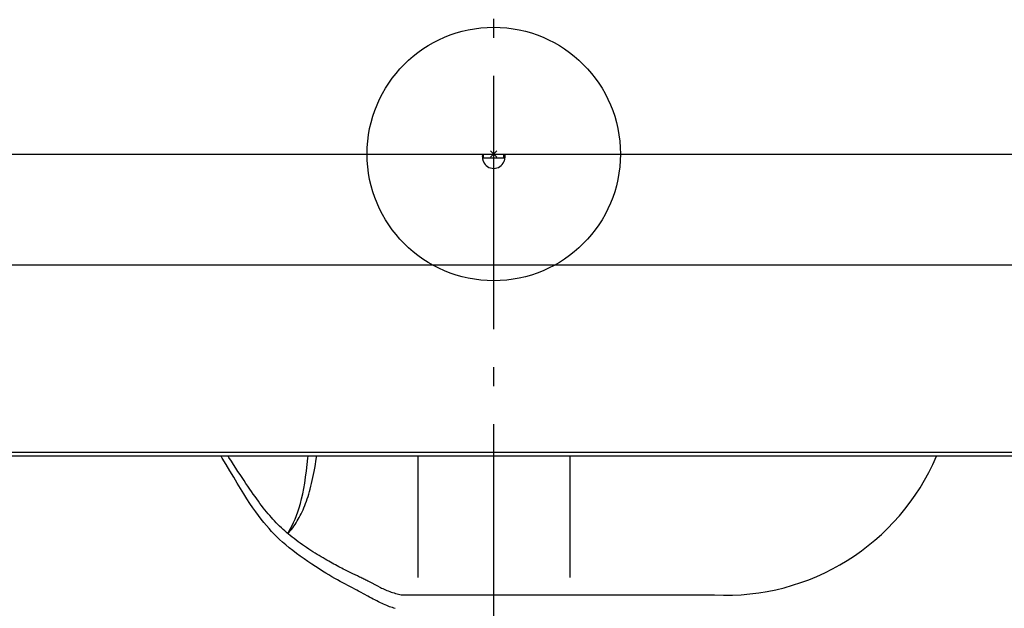
# Model space of a CAD drawing. Extents: x -924 to 1353, y -659 to 591.
# Drawn here: x -150 to 161, y -143 to 42 of the extents above; entities that cross this region are included whole.
import ezdxf

# ---------------------------------------------------------------- set-up
doc = ezdxf.new("R2010")
doc.units = 0
doc.header["$LTSCALE"] = 20
doc.header["$PDMODE"] = 3
doc.header["$PDSIZE"] = -2
doc.linetypes.add('DASHDOT', pattern=[5.5, 4, -0.6, 0.3, -0.6])
for name, color, linetype in [('ARRANGE', 1, 'CONTINUOUS'), ('BASIS', 6, 'DASHDOT'), ('DETAIL', 5, 'CONTINUOUS'), ('OUTLINE', 3, 'CONTINUOUS')]:
    doc.layers.add(name, color=color, linetype=linetype)

msp = doc.modelspace()

# ---------------------------------------------------------------- linework, layer by layer
at = {"layer": 'ARRANGE', "color": 1, "linetype": 'CONTINUOUS'}
msp.add_circle((0, 0), 40, dxfattribs=at)
msp.add_point((0, 0), dxfattribs=at)
at = {"layer": 'BASIS', "color": 6, "linetype": 'DASHDOT'}
msp.add_line((0, -495.33), (0, 64.24), dxfattribs=at)
at = {"layer": 'DETAIL', "color": 5, "linetype": 'CONTINUOUS'}
for p, q in [((-472.6, 0), (-3.23, 0)), ((-3.27, 0), (-3.23, 0)), ((-3.23, 0), (3.23, 0)), ((-3.23, -1.2), (-3.23, 0)), ((3.23, 0), (472.6, 0)), ((3.23, 0), (3.27, 0)), ((3.23, -1.2), (3.23, 0)), ((-3.5, -0.61), (-3.49, -0.52)), ((-3.5, -0.7), (-3.5, -0.61)), ((-3.5, -0.8), (-3.5, -0.7)), ((-3.49, -0.9), (-3.5, -0.8)), ((-3.49, -0.44), (-3.48, -0.37)), ((-3.49, -0.52), (-3.49, -0.44)), ((-3.49, -1.01), (-3.49, -0.9)), ((-3.48, -1.12), (-3.49, -1.01)), ((-3.48, -0.37), (-3.47, -0.3)), ((-3.47, -1.24), (-3.48, -1.12)), ((-3.47, -0.3), (-3.45, -0.24)), ((-3.45, -1.36), (-3.47, -1.24)), ((-3.46, -1.33), (-3.45, -1.32)), ((-3.45, -0.24), (-3.43, -0.18)), ((-3.45, -1.32), (-3.44, -1.29)), ((-3.43, -1.48), (-3.45, -1.36)), ((-3.44, -1.29), (-3.42, -1.27)), ((-3.43, -0.18), (-3.41, -0.13)), ((-3.41, -1.61), (-3.43, -1.48)), ((-3.42, -1.27), (-3.39, -1.25)), ((-3.41, -0.13), (-3.39, -0.09)), ((-3.39, -1.74), (-3.41, -1.61)), ((-3.39, -0.09), (-3.36, -0.06)), ((-3.39, -1.25), (-3.37, -1.23)), ((-3.36, -1.87), (-3.39, -1.74)), ((-3.37, -1.23), (-3.34, -1.22)), ((-3.36, -0.06), (-3.34, -0.03)), ((-3.34, -2), (-3.36, -1.87)), ((-3.34, -0.03), (-3.3, -0.02)), ((-3.34, -1.22), (-3.3, -1.21)), ((-3.3, -2.13), (-3.34, -2)), ((-3.3, -0.02), (-3.27, 0)), ((-3.3, -1.21), (-3.27, -1.2)), ((-3.27, -2.27), (-3.3, -2.13)), ((-3.27, -1.2), (-3.23, -1.2)), ((-3.23, -2.4), (-3.27, -2.27)), ((-3.23, -1.2), (3.23, -1.2)), ((3.23, -1.2), (3.27, -1.2)), ((3.27, -2.27), (3.23, -2.4)), ((3.27, 0), (3.3, -0.02)), ((3.27, -1.2), (3.3, -1.21)), ((3.3, -2.13), (3.27, -2.27)), ((3.3, -0.02), (3.34, -0.03)), ((3.3, -1.21), (3.34, -1.22)), ((3.34, -2), (3.3, -2.13)), ((3.34, -0.03), (3.36, -0.06)), ((3.34, -1.22), (3.37, -1.23)), ((3.36, -1.87), (3.34, -2)), ((3.36, -0.06), (3.39, -0.09)), ((3.39, -1.74), (3.36, -1.87)), ((3.37, -1.23), (3.39, -1.25)), ((3.39, -0.09), (3.41, -0.13)), ((3.39, -1.25), (3.42, -1.27)), ((3.41, -1.61), (3.39, -1.74)), ((3.41, -0.13), (3.43, -0.18)), ((3.43, -1.48), (3.41, -1.61)), ((3.42, -1.27), (3.44, -1.29)), ((3.43, -0.18), (3.45, -0.24)), ((3.45, -1.36), (3.43, -1.48)), ((3.44, -1.29), (3.45, -1.32)), ((3.45, -0.24), (3.47, -0.3)), ((3.47, -1.24), (3.45, -1.36)), ((3.45, -1.32), (3.46, -1.33)), ((3.47, -0.3), (3.48, -0.37)), ((3.48, -1.12), (3.47, -1.24)), ((3.48, -0.37), (3.49, -0.44)), ((3.49, -1.01), (3.48, -1.12)), ((3.49, -0.44), (3.49, -0.52)), ((3.49, -0.52), (3.5, -0.61)), ((3.5, -0.8), (3.49, -0.9)), ((3.49, -0.9), (3.49, -1.01)), ((3.5, -0.61), (3.5, -0.7)), ((3.5, -0.7), (3.5, -0.8)), ((-475, -35), (475, -35)), ((345.9, -94.2), (-345.9, -94.2)), ((345.9, -95.4), (-345.9, -95.4)), ((-85.77, -95.97), (-86.13, -95.4)), ((-84.52, -98.02), (-85.77, -95.97)), ((-83.61, -95.83), (-83.89, -95.4)), ((-82.87, -96.95), (-83.61, -95.83)), ((-58.9, -98.02), (-58.69, -95.97)), ((-58.69, -95.97), (-58.63, -95.4)), ((-56.16, -96.95), (-55.99, -95.83)), ((-55.99, -95.83), (-55.93, -95.4)), ((-24, -95.4), (-24, -133.7)), ((24, -95.4), (24, -133.7)), ((-83.31, -100.03), (-84.52, -98.02)), ((-82.15, -98.06), (-82.87, -96.95)), ((-81.45, -99.14), (-82.15, -98.06)), ((-80.77, -100.18), (-81.45, -99.14)), ((-59.13, -100.03), (-58.9, -98.02)), ((-56.71, -100.18), (-56.52, -99.14)), ((-56.52, -99.14), (-56.34, -98.06)), ((-56.34, -98.06), (-56.16, -96.95)), ((-82.13, -102), (-83.31, -100.03)), ((-81.01, -103.86), (-82.13, -102)), ((-80.11, -101.18), (-80.77, -100.18)), ((-79.48, -102.15), (-80.11, -101.18)), ((-78.86, -103.09), (-79.48, -102.15)), ((-59.68, -103.86), (-59.4, -102)), ((-59.4, -102), (-59.13, -100.03)), ((-57.3, -103.09), (-57.1, -102.15)), ((-57.1, -102.15), (-56.9, -101.18)), ((-56.9, -101.18), (-56.71, -100.18)), ((-79.94, -105.63), (-81.01, -103.86)), ((-78.92, -107.29), (-79.94, -105.63)), ((-78.25, -104), (-78.86, -103.09)), ((-77.65, -104.89), (-78.25, -104)), ((-77.07, -105.76), (-77.65, -104.89)), ((-60.32, -107.29), (-59.99, -105.63)), ((-59.99, -105.63), (-59.68, -103.86)), ((-57.95, -105.76), (-57.73, -104.89)), ((-57.73, -104.89), (-57.51, -104)), ((-57.51, -104), (-57.3, -103.09)), ((-77.93, -108.85), (-78.92, -107.29)), ((-76.49, -106.59), (-77.07, -105.76)), ((-75.94, -107.39), (-76.49, -106.59)), ((-75.39, -108.16), (-75.94, -107.39)), ((-74.86, -108.9), (-75.39, -108.16)), ((-60.68, -108.85), (-60.32, -107.29)), ((-58.9, -108.9), (-58.65, -108.16)), ((-58.65, -108.16), (-58.41, -107.39)), ((-58.41, -107.39), (-58.18, -106.59)), ((-58.18, -106.59), (-57.95, -105.76)), ((-76.98, -110.31), (-77.93, -108.85)), ((-76.06, -111.68), (-76.98, -110.31)), ((-75.16, -112.96), (-76.06, -111.68)), ((-74.34, -109.62), (-74.86, -108.9)), ((-73.82, -110.32), (-74.34, -109.62)), ((-73.3, -111), (-73.82, -110.32)), ((-72.78, -111.67), (-73.3, -111)), ((-72.26, -112.32), (-72.78, -111.67)), ((-61.88, -112.96), (-61.46, -111.68)), ((-61.46, -111.68), (-61.06, -110.31)), ((-61.06, -110.31), (-60.68, -108.85)), ((-60.23, -112.32), (-59.94, -111.67)), ((-59.94, -111.67), (-59.67, -111)), ((-59.67, -111), (-59.4, -110.32)), ((-59.4, -110.32), (-59.15, -109.62)), ((-59.15, -109.62), (-58.9, -108.9)), ((-74.29, -114.15), (-75.16, -112.96)), ((-73.44, -115.27), (-74.29, -114.15)), ((-71.74, -112.95), (-72.26, -112.32)), ((-71.24, -113.56), (-71.74, -112.95)), ((-70.73, -114.15), (-71.24, -113.56)), ((-70.23, -114.72), (-70.73, -114.15)), ((-69.72, -115.28), (-70.23, -114.72)), ((-62.76, -115.27), (-62.31, -114.15)), ((-62.31, -114.15), (-61.88, -112.96)), ((-61.72, -115.28), (-61.41, -114.72)), ((-61.41, -114.72), (-61.1, -114.15)), ((-61.1, -114.15), (-60.81, -113.56)), ((-60.81, -113.56), (-60.51, -112.95)), ((-60.51, -112.95), (-60.23, -112.32)), ((-72.61, -116.32), (-73.44, -115.27)), ((-71.78, -117.32), (-72.61, -116.32)), ((-70.96, -118.26), (-71.78, -117.32)), ((-69.21, -115.83), (-69.72, -115.28)), ((-68.68, -116.38), (-69.21, -115.83)), ((-68.15, -116.92), (-68.68, -116.38)), ((-67.62, -117.45), (-68.15, -116.92)), ((-67.07, -117.98), (-67.62, -117.45)), ((-66.52, -118.49), (-67.07, -117.98)), ((-64.2, -118.26), (-63.7, -117.32)), ((-63.86, -118.49), (-63.48, -117.98)), ((-63.7, -117.32), (-63.22, -116.32)), ((-63.48, -117.98), (-63.1, -117.45)), ((-63.22, -116.32), (-62.76, -115.27)), ((-63.1, -117.45), (-62.74, -116.92)), ((-62.74, -116.92), (-62.39, -116.38)), ((-62.39, -116.38), (-62.05, -115.83)), ((-62.05, -115.83), (-61.72, -115.28)), ((-70.15, -119.15), (-70.96, -118.26)), ((-69.33, -120.01), (-70.15, -119.15)), ((-68.49, -120.85), (-69.33, -120.01)), ((-67.62, -121.68), (-68.49, -120.85)), ((-65.96, -118.99), (-66.52, -118.49)), ((-65.4, -119.48), (-65.96, -118.99)), ((-64.83, -119.97), (-65.4, -119.48)), ((-65.08, -119.76), (-64.71, -119.15)), ((-64.98, -119.84), (-64.67, -119.48)), ((-64.25, -120.45), (-64.83, -119.97)), ((-64.71, -119.15), (-64.2, -118.26)), ((-64.67, -119.48), (-64.26, -118.99)), ((-64.26, -118.99), (-63.86, -118.49)), ((-63.65, -120.93), (-64.25, -120.45)), ((-63.04, -121.41), (-63.65, -120.93)), ((-66.68, -122.53), (-67.62, -121.68)), ((-65.69, -123.39), (-66.68, -122.53)), ((-64.63, -124.28), (-65.69, -123.39)), ((-63.5, -125.17), (-64.63, -124.28)), ((-62.41, -121.9), (-63.04, -121.41)), ((-61.76, -122.38), (-62.41, -121.9)), ((-61.1, -122.86), (-61.76, -122.38)), ((-60.43, -123.34), (-61.1, -122.86)), ((-59.76, -123.8), (-60.43, -123.34)), ((-59.09, -124.26), (-59.76, -123.8)), ((-58.42, -124.71), (-59.09, -124.26)), ((-62.33, -126.07), (-63.5, -125.17)), ((-61.12, -126.96), (-62.33, -126.07)), ((-59.89, -127.83), (-61.12, -126.96)), ((-57.75, -125.14), (-58.42, -124.71)), ((-57.08, -125.57), (-57.75, -125.14)), ((-56.42, -125.99), (-57.08, -125.57)), ((-55.76, -126.39), (-56.42, -125.99)), ((-55.12, -126.78), (-55.76, -126.39)), ((-54.48, -127.16), (-55.12, -126.78)), ((-53.87, -127.53), (-54.48, -127.16)), ((-58.66, -128.68), (-59.89, -127.83)), ((-57.45, -129.49), (-58.66, -128.68)), ((-56.28, -130.25), (-57.45, -129.49)), ((-55.16, -130.97), (-56.28, -130.25)), ((-53.27, -127.88), (-53.87, -127.53)), ((-52.68, -128.21), (-53.27, -127.88)), ((-52.11, -128.54), (-52.68, -128.21)), ((-51.55, -128.85), (-52.11, -128.54)), ((-51.01, -129.15), (-51.55, -128.85)), ((-50.47, -129.45), (-51.01, -129.15)), ((-49.95, -129.73), (-50.47, -129.45)), ((-49.44, -130), (-49.95, -129.73)), ((-48.94, -130.27), (-49.44, -130)), ((-48.45, -130.53), (-48.94, -130.27)), ((-47.97, -130.78), (-48.45, -130.53)), ((-54.08, -131.64), (-55.16, -130.97)), ((-53.05, -132.27), (-54.08, -131.64)), ((-52.07, -132.87), (-53.05, -132.27)), ((-51.11, -133.43), (-52.07, -132.87)), ((-50.2, -133.96), (-51.11, -133.43)), ((-47.5, -131.02), (-47.97, -130.78)), ((-47.04, -131.25), (-47.5, -131.02)), ((-46.6, -131.47), (-47.04, -131.25)), ((-46.16, -131.69), (-46.6, -131.47)), ((-45.73, -131.9), (-46.16, -131.69)), ((-45.32, -132.1), (-45.73, -131.9)), ((-44.91, -132.3), (-45.32, -132.1)), ((-44.52, -132.49), (-44.91, -132.3)), ((-43.06, -133.19), (-44.52, -132.49)), ((-42.71, -133.36), (-43.06, -133.19)), ((-42.36, -133.53), (-42.71, -133.36)), ((-42.01, -133.69), (-42.36, -133.53)), ((-41.67, -133.86), (-42.01, -133.69)), ((-49.31, -134.46), (-50.2, -133.96)), ((-48.46, -134.93), (-49.31, -134.46)), ((-47.63, -135.38), (-48.46, -134.93)), ((-46.83, -135.81), (-47.63, -135.38)), ((-46.05, -136.22), (-46.83, -135.81)), ((-44.6, -136.99), (-46.05, -136.22)), ((-41.34, -134.02), (-41.67, -133.86)), ((-41.01, -134.18), (-41.34, -134.02)), ((-40.69, -134.34), (-41.01, -134.18)), ((-40.36, -134.5), (-40.69, -134.34)), ((-40.04, -134.66), (-40.36, -134.5)), ((-39.72, -134.82), (-40.04, -134.66)), ((-39.4, -134.99), (-39.72, -134.82)), ((-39.07, -135.15), (-39.4, -134.99)), ((-38.43, -135.48), (-39.07, -135.15)), ((-37.46, -135.97), (-38.43, -135.48)), ((-36.17, -136.63), (-37.46, -135.97)), ((-36.17, -136.63), (-35.79, -136.82)), ((-35.79, -136.82), (-35.41, -137.01)), ((-43.92, -137.35), (-44.6, -136.99)), ((-43.27, -137.69), (-43.92, -137.35)), ((-42.66, -138.02), (-43.27, -137.69)), ((-42.07, -138.33), (-42.66, -138.02)), ((-40.94, -138.94), (-42.07, -138.33)), ((-39.8, -139.55), (-40.94, -138.94)), ((-39.23, -139.86), (-39.8, -139.55)), ((-38.65, -140.17), (-39.23, -139.86)), ((-35.41, -137.01), (-35.01, -137.2)), ((-35.01, -137.2), (-34.6, -137.39)), ((-34.6, -137.39), (-34.18, -137.57)), ((-34.18, -137.57), (-33.75, -137.75)), ((-33.75, -137.75), (-33.3, -137.93)), ((-33.3, -137.93), (-32.85, -138.1)), ((-32.85, -138.1), (-32.39, -138.27)), ((-32.39, -138.27), (-31.93, -138.43)), ((-31.93, -138.43), (-31.46, -138.58)), ((-31.46, -138.58), (-31, -138.73)), ((-31, -138.73), (-30.55, -138.86)), ((-30.55, -138.86), (-30.11, -138.98)), ((-30.11, -138.98), (-29.68, -139.1)), ((-29.68, -139.1), (-29.25, -139.2)), ((-29.25, -139.2), (4.36, -139.2)), ((4.36, -139.2), (69.72, -139.2)), ((-38.07, -140.48), (-38.65, -140.17)), ((-37.5, -140.78), (-38.07, -140.48)), ((-36.93, -141.08), (-37.5, -140.78)), ((-36.36, -141.37), (-36.93, -141.08)), ((-35.8, -141.66), (-36.36, -141.37)), ((-35.28, -141.91), (-35.8, -141.66)), ((-34.77, -142.15), (-35.28, -141.91)), ((-34.28, -142.36), (-34.77, -142.15)), ((-33.81, -142.56), (-34.28, -142.36)), ((-33.34, -142.74), (-33.81, -142.56)), ((-32.89, -142.91), (-33.34, -142.74)), ((-32.45, -143.07), (-32.89, -142.91)), ((-32.01, -143.21), (-32.45, -143.07)), ((-31.59, -143.35), (-32.01, -143.21)), ((-31.17, -143.47), (-31.59, -143.35))]:
    msp.add_line(p, q, dxfattribs=at)
for centre, radius, start, end in [((0, -1.05), 3.5, 202.6881, 337.3119), ((73.32, -66.95), 72.34, 267.1476, 336.8412), ((65.02, -17.74), 181.41, 281.2371, 334.6524), ((-131.13, 303.87), 602.88, 297.20591, 318.52601)]:
    msp.add_arc(centre, radius, start, end, dxfattribs=at)
at = {"layer": 'OUTLINE', "color": 3, "linetype": 'CONTINUOUS'}
for p, q in [((-472.6, 0), (-3.23, 0)), ((-3.23, 0), (3.23, 0)), ((3.23, 0), (472.6, 0))]:
    msp.add_line(p, q, dxfattribs=at)

doc.saveas('drawing.dxf')
